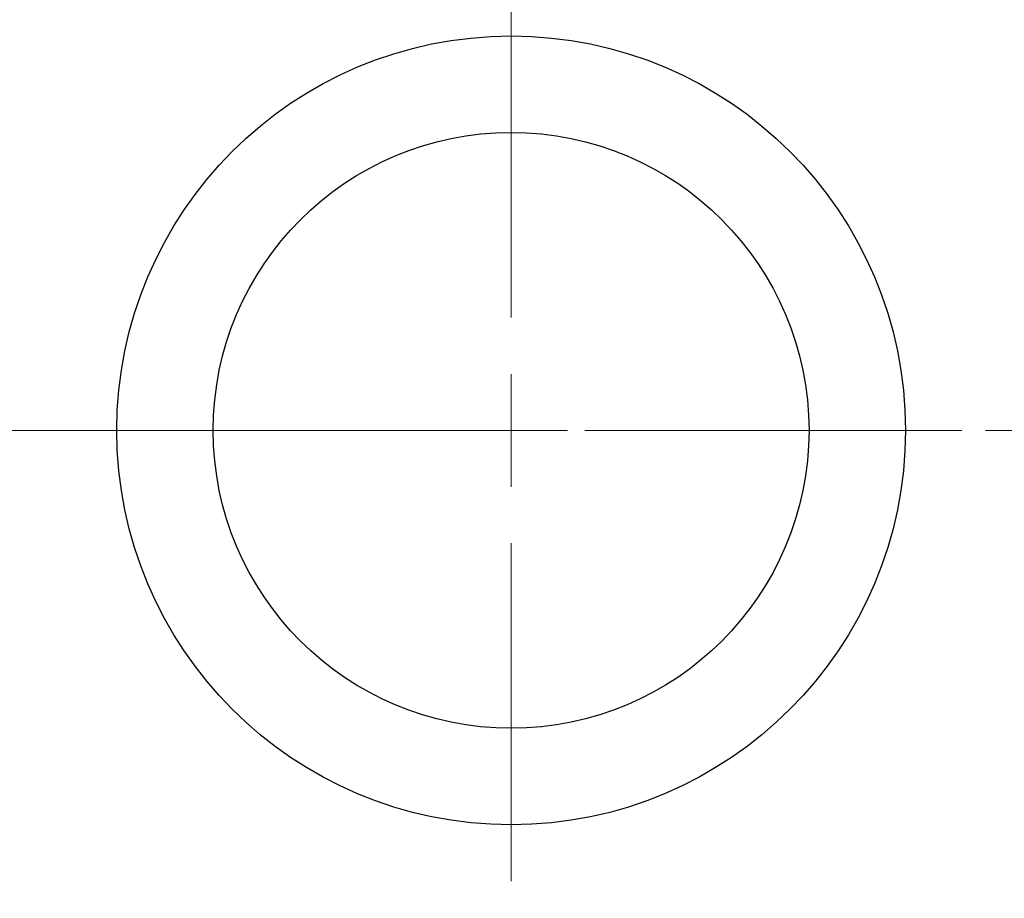
# Model space of a CAD drawing. Units: millimetres. Extents: x 15 to 415, y 5 to 292.
# Drawn here: x 98 to 110, y 232 to 243 of the extents above; entities that cross this region are included whole.
import ezdxf

# ---------------------------------------------------------------- set-up
doc = ezdxf.new("R2010")
doc.units = ezdxf.units.MM
doc.linetypes.add('CENTERX2', pattern=[20.32, 12.7, -2.54, 2.54, -2.54])
doc.styles.add('SLDTEXTSTYLE0', font='TXT', dxfattribs={"width": 0.75})
doc.dimstyles.new('SLDDIMSTYLE0', dxfattribs={"dimtxt": 3.5, "dimasz": 3.302, "dimexe": 0, "dimexo": 0.0625, "dimgap": 0.875, "dimtad": 1, "dimdec": 0, "dimlfac": 3.5, "dimrnd": 1e-09, "dimzin": 12, "dimdsep": 46, "dimtxsty": 'SLDTEXTSTYLE0', "dimsah": 1, "dimcen": 0.09, "dimadec": 0, "dimazin": 3, "dimtfac": 1, "dimtdec": 0, "dimtofl": 0, "dimtmove": 0, "dimatfit": 3, "dimfxl": 1, "dimfrac": 2, "dimtolj": 1, "dimtzin": 12, "dimarcsym": 0})

# ---------------------------------------------------------------- blocks, each defined once
blk = doc.blocks.new('_D')
at = {"color": 7, "linetype": 'Continuous', "lineweight": 0}
for p, q in [((125.94, 232.06), (125.94, 204.203)), ((65.94, 220.203), (65.94, 204.203)), ((65.94, 205.203), (125.94, 205.203))]:
    blk.add_line(p, q, dxfattribs=at)
at = {"color": 7, "linetype": 'Continuous', "lineweight": 18}
for points in [[(65.94, 205.203), (69.242, 204.695), (69.242, 205.711)], [(125.94, 205.203), (122.638, 205.711), (122.638, 204.695)]]:
    blk.add_solid(points, dxfattribs=at)
at = {"color": 7, "linetype": 'Continuous', "lineweight": 18, "insert": (92.061, 209.715), "char_height": 3.5, "attachment_point": 1, "style": 'SLDTEXTSTYLE0'}
blk.add_mtext('210', dxfattribs=at)
blk = doc.blocks.new('SW_CENTERMARKSYMBOL_0')
at = {"color": 0, "linetype": 'Continuous', "lineweight": 18}
for p, q in [((0, 1.429), (0, 5.714)), ((0, 0), (0, 0.714)), ((-1.429, 0), (-5.714, 0)), ((0, 0), (-0.714, 0)), ((0, 0), (0, -0.714)), ((0, 0), (0.714, 0)), ((1.429, 0), (5.714, 0)), ((0, -1.429), (0, -5.714))]:
    blk.add_line(p, q, dxfattribs=at)

msp = doc.modelspace()

# ---------------------------------------------------------------- linework, layer by layer
at = {"color": 7, "linetype": 'CENTERX2', "lineweight": 18}
for p, q in [((99.3686, 237.6314), (78.5114, 237.6314)), ((124.6543, 237.6314), (89.6543, 237.6314)), ((122.6543, 237.6314), (91.6543, 237.6314))]:
    msp.add_line(p, q, dxfattribs=at)
at = {"color": 7, "linetype": 'Continuous', "lineweight": 25}
for radius in [5, 3.7771]:
    msp.add_circle((103.94, 237.6314), radius, dxfattribs=at)

# ---------------------------------------------------------------- block references
at = {"color": 7, "linetype": 'Continuous', "lineweight": 0}
msp.add_blockref('SW_CENTERMARKSYMBOL_0', (103.94, 237.6314), dxfattribs=at)

# ---------------------------------------------------------------- dimensions: what is measured, and where the dimension line sits
at = {"color": 7, "linetype": 'Continuous', "lineweight": 18}
dim = msp.add_linear_dim(base=(125.94, 205.2029), p1=(65.94, 221.2029), p2=(125.94, 233.06), dimstyle='SLDDIMSTYLE0', dxfattribs=at)
dim.commit()
dim.dimension.update_dxf_attribs({"geometry": '_D', "text_midpoint": (95.94, 205.2029), "dimtype": 160})

doc.saveas('drawing.dxf')
